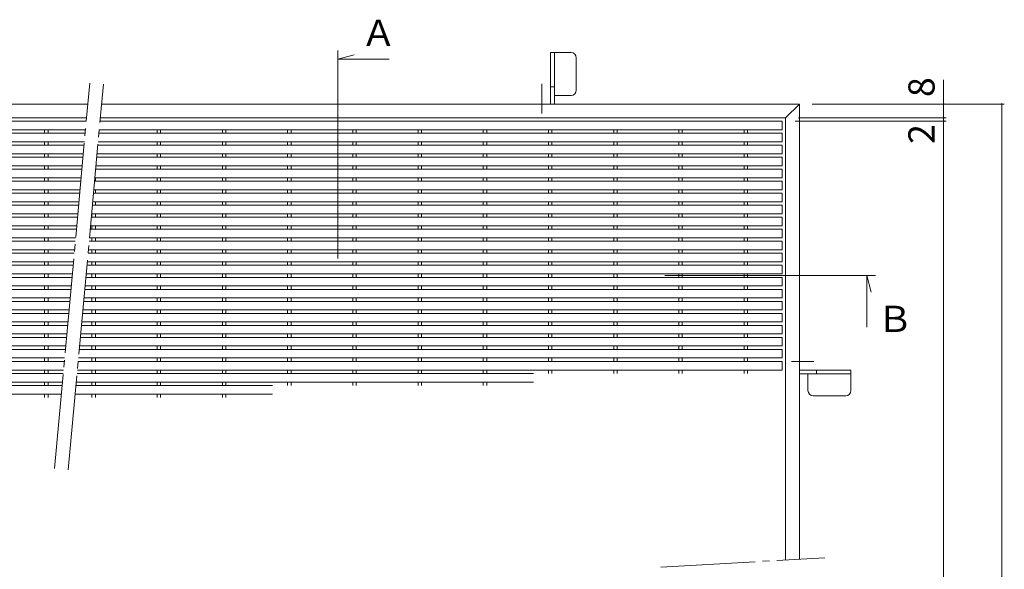
# Model space of a CAD drawing. Units: millimetres. Extents: x -918 to 945, y -676 to 696.
# Drawn here: x -455 to 119, y 376 to 696 of the extents above; entities that cross this region are included whole.
import ezdxf

# ---------------------------------------------------------------- set-up
doc = ezdxf.new("R2010")
doc.units = ezdxf.units.MM
doc.header["$LTSCALE"] = 5
doc.linetypes.add('JWW_CENTER2', pattern=[13.546667, 11.006667, -0.846667, 0.846667, -0.846667])
for name, color, linetype in [('1-1', 7, 'Continuous'), ('1-2', 7, 'Continuous'), ('1-4', 7, 'Continuous'), ('1-5', 7, 'Continuous'), ('1-9', 7, 'Continuous')]:
    doc.layers.add(name, color=color, linetype=linetype)
doc.styles.add('ＭＳ ゴシック', font='txt', dxfattribs={"height": 1})

msp = doc.modelspace()

# ---------------------------------------------------------------- linework, layer by layer
at = {"layer": '1-1', "color": 2, "linetype": 'JWW_CENTER2', "lineweight": 9}
for p, q in [((-434.28, 434.63), (-413.77, 659.31)), ((-426.31, 433.9), (-405.8, 658.58)), ((-80.99, 377.15), (14.51, 382.71))]:
    msp.add_line(p, q, dxfattribs=at)
at = {"layer": '1-1', "color": 2, "linetype": 'Continuous', "lineweight": 9}
for p, q in [((-850.26, 647.07), (-414.89, 647.07)), ((-406.85, 647.07), (-0.26, 647.07)), ((-0.26, 647.07), (-8.26, 639.07)), ((-0.26, 647.07), (-0.26, 381.85)), ((-842.26, 639.07), (-415.62, 639.07)), ((-407.58, 639.07), (-8.26, 639.07)), ((-8.26, 639.07), (-8.26, 381.38))]:
    msp.add_line(p, q, dxfattribs=at)
at = {"layer": '1-2', "color": 3, "linetype": 'Continuous', "lineweight": 9}
for p, q in [((-840.26, 637.07), (-415.8, 637.07)), ((-407.77, 637.07), (-10.26, 637.07)), ((-10.26, 637.07), (-10.26, 632.07)), ((-840.26, 632.07), (-416.26, 632.07)), ((-440.06, 632.07), (-440.06, 630.07)), ((-438.06, 632.07), (-438.06, 630.07)), ((-408.22, 632.07), (-10.26, 632.07)), ((-374.46, 632.07), (-374.46, 630.07)), ((-372.46, 632.07), (-372.46, 630.07)), ((-336.46, 632.07), (-336.46, 630.07)), ((-334.46, 632.07), (-334.46, 630.07)), ((-298.46, 632.07), (-298.46, 630.07)), ((-296.46, 632.07), (-296.46, 630.07)), ((-260.46, 632.07), (-260.46, 630.07)), ((-258.46, 632.07), (-258.46, 630.07)), ((-222.46, 632.07), (-222.46, 630.07)), ((-220.46, 632.07), (-220.46, 630.07)), ((-184.46, 632.07), (-184.46, 630.07)), ((-182.46, 632.07), (-182.46, 630.07)), ((-146.46, 632.07), (-146.46, 630.07)), ((-144.46, 632.07), (-144.46, 630.07)), ((-108.46, 632.07), (-108.46, 630.07)), ((-106.46, 632.07), (-106.46, 630.07)), ((-70.46, 632.07), (-70.46, 630.07)), ((-68.46, 632.07), (-68.46, 630.07)), ((-32.46, 632.07), (-32.46, 630.07)), ((-30.46, 632.07), (-30.46, 630.07)), ((-840.26, 630.07), (-416.44, 630.07)), ((-408.4, 630.07), (-10.26, 630.07)), ((-10.26, 630.07), (-10.26, 625.07)), ((-840.26, 625.07), (-416.89, 625.07)), ((-840.26, 623.07), (-417.08, 623.07)), ((-440.06, 625.07), (-440.06, 623.07)), ((-438.06, 625.07), (-438.06, 623.07)), ((-409.04, 623.07), (-10.26, 623.07)), ((-408.86, 625.07), (-10.26, 625.07)), ((-374.46, 625.07), (-374.46, 623.07)), ((-372.46, 625.07), (-372.46, 623.07)), ((-336.46, 625.07), (-336.46, 623.07)), ((-334.46, 625.07), (-334.46, 623.07)), ((-298.46, 625.07), (-298.46, 623.07)), ((-296.46, 625.07), (-296.46, 623.07)), ((-260.46, 625.07), (-260.46, 623.07)), ((-258.46, 625.07), (-258.46, 623.07)), ((-222.46, 625.07), (-222.46, 623.07)), ((-220.46, 625.07), (-220.46, 623.07)), ((-184.46, 625.07), (-184.46, 623.07)), ((-182.46, 625.07), (-182.46, 623.07)), ((-146.46, 625.07), (-146.46, 623.07)), ((-144.46, 625.07), (-144.46, 623.07)), ((-108.46, 625.07), (-108.46, 623.07)), ((-106.46, 625.07), (-106.46, 623.07)), ((-70.46, 625.07), (-70.46, 623.07)), ((-68.46, 625.07), (-68.46, 623.07)), ((-32.46, 625.07), (-32.46, 623.07)), ((-30.46, 625.07), (-30.46, 623.07)), ((-10.26, 623.07), (-10.26, 618.07)), ((-840.26, 618.07), (-417.53, 618.07)), ((-840.26, 616.07), (-417.72, 616.07)), ((-440.06, 618.07), (-440.06, 616.07)), ((-438.06, 618.07), (-438.06, 616.07)), ((-409.68, 616.07), (-10.26, 616.07)), ((-409.5, 618.07), (-10.26, 618.07)), ((-374.46, 618.07), (-374.46, 616.07)), ((-372.46, 618.07), (-372.46, 616.07)), ((-336.46, 618.07), (-336.46, 616.07)), ((-334.46, 618.07), (-334.46, 616.07)), ((-298.46, 618.07), (-298.46, 616.07)), ((-296.46, 618.07), (-296.46, 616.07)), ((-260.46, 618.07), (-260.46, 616.07)), ((-258.46, 618.07), (-258.46, 616.07)), ((-222.46, 618.07), (-222.46, 616.07)), ((-220.46, 618.07), (-220.46, 616.07)), ((-184.46, 618.07), (-184.46, 616.07)), ((-182.46, 618.07), (-182.46, 616.07)), ((-146.46, 618.07), (-146.46, 616.07)), ((-144.46, 618.07), (-144.46, 616.07)), ((-108.46, 618.07), (-108.46, 616.07)), ((-106.46, 618.07), (-106.46, 616.07)), ((-70.46, 618.07), (-70.46, 616.07)), ((-68.46, 618.07), (-68.46, 616.07)), ((-32.46, 618.07), (-32.46, 616.07)), ((-30.46, 618.07), (-30.46, 616.07)), ((-10.26, 616.07), (-10.26, 611.07)), ((-840.26, 611.07), (-418.17, 611.07)), ((-840.26, 609.07), (-418.35, 609.07)), ((-440.06, 611.07), (-440.06, 609.07)), ((-438.06, 611.07), (-438.06, 609.07)), ((-410.32, 609.07), (-10.26, 609.07)), ((-410.14, 611.07), (-10.26, 611.07)), ((-374.46, 611.07), (-374.46, 609.07)), ((-372.46, 611.07), (-372.46, 609.07)), ((-336.46, 611.07), (-336.46, 609.07)), ((-334.46, 611.07), (-334.46, 609.07)), ((-298.46, 611.07), (-298.46, 609.07)), ((-296.46, 611.07), (-296.46, 609.07)), ((-260.46, 611.07), (-260.46, 609.07)), ((-258.46, 611.07), (-258.46, 609.07)), ((-222.46, 611.07), (-222.46, 609.07)), ((-220.46, 611.07), (-220.46, 609.07)), ((-184.46, 611.07), (-184.46, 609.07)), ((-182.46, 611.07), (-182.46, 609.07)), ((-146.46, 611.07), (-146.46, 609.07)), ((-144.46, 611.07), (-144.46, 609.07)), ((-108.46, 611.07), (-108.46, 609.07)), ((-106.46, 611.07), (-106.46, 609.07)), ((-70.46, 611.07), (-70.46, 609.07)), ((-68.46, 611.07), (-68.46, 609.07)), ((-32.46, 611.07), (-32.46, 609.07)), ((-30.46, 611.07), (-30.46, 609.07)), ((-10.26, 609.07), (-10.26, 604.07)), ((-840.26, 604.07), (-418.81, 604.07)), ((-440.06, 604.07), (-440.06, 602.07)), ((-438.06, 604.07), (-438.06, 602.07)), ((-410.78, 604.07), (-10.26, 604.07)), ((-410.46, 604.07), (-410.46, 602.07)), ((-374.46, 604.07), (-374.46, 602.07)), ((-372.46, 604.07), (-372.46, 602.07)), ((-336.46, 604.07), (-336.46, 602.07)), ((-334.46, 604.07), (-334.46, 602.07)), ((-298.46, 604.07), (-298.46, 602.07)), ((-296.46, 604.07), (-296.46, 602.07)), ((-260.46, 604.07), (-260.46, 602.07)), ((-258.46, 604.07), (-258.46, 602.07)), ((-222.46, 604.07), (-222.46, 602.07)), ((-220.46, 604.07), (-220.46, 602.07)), ((-184.46, 604.07), (-184.46, 602.07)), ((-182.46, 604.07), (-182.46, 602.07)), ((-146.46, 604.07), (-146.46, 602.07)), ((-144.46, 604.07), (-144.46, 602.07)), ((-108.46, 604.07), (-108.46, 602.07)), ((-106.46, 604.07), (-106.46, 602.07)), ((-70.46, 604.07), (-70.46, 602.07)), ((-68.46, 604.07), (-68.46, 602.07)), ((-32.46, 604.07), (-32.46, 602.07)), ((-30.46, 604.07), (-30.46, 602.07)), ((-840.26, 602.07), (-418.99, 602.07)), ((-840.26, 597.07), (-419.45, 597.07)), ((-440.06, 597.07), (-440.06, 595.07)), ((-438.06, 597.07), (-438.06, 595.07)), ((-411.42, 597.07), (-10.26, 597.07)), ((-410.96, 602.07), (-10.26, 602.07)), ((-410.46, 597.07), (-410.46, 595.07)), ((-374.46, 597.07), (-374.46, 595.07)), ((-372.46, 597.07), (-372.46, 595.07)), ((-336.46, 597.07), (-336.46, 595.07)), ((-334.46, 597.07), (-334.46, 595.07)), ((-298.46, 597.07), (-298.46, 595.07)), ((-296.46, 597.07), (-296.46, 595.07)), ((-260.46, 597.07), (-260.46, 595.07)), ((-258.46, 597.07), (-258.46, 595.07)), ((-222.46, 597.07), (-222.46, 595.07)), ((-220.46, 597.07), (-220.46, 595.07)), ((-184.46, 597.07), (-184.46, 595.07)), ((-182.46, 597.07), (-182.46, 595.07)), ((-146.46, 597.07), (-146.46, 595.07)), ((-144.46, 597.07), (-144.46, 595.07)), ((-108.46, 597.07), (-108.46, 595.07)), ((-106.46, 597.07), (-106.46, 595.07)), ((-70.46, 597.07), (-70.46, 595.07)), ((-68.46, 597.07), (-68.46, 595.07)), ((-32.46, 597.07), (-32.46, 595.07)), ((-30.46, 597.07), (-30.46, 595.07)), ((-10.26, 602.07), (-10.26, 597.07)), ((-840.26, 595.07), (-419.63, 595.07)), ((-411.6, 595.07), (-10.26, 595.07)), ((-10.26, 595.07), (-10.26, 590.07)), ((-840.26, 590.07), (-420.09, 590.07)), ((-840.26, 588.07), (-420.27, 588.07)), ((-440.06, 590.07), (-440.06, 588.07)), ((-438.06, 590.07), (-438.06, 588.07)), ((-412.24, 588.07), (-10.26, 588.07)), ((-412.06, 590.07), (-10.26, 590.07)), ((-410.46, 590.07), (-410.46, 588.07)), ((-374.46, 590.07), (-374.46, 588.07)), ((-372.46, 590.07), (-372.46, 588.07)), ((-336.46, 590.07), (-336.46, 588.07)), ((-334.46, 590.07), (-334.46, 588.07)), ((-298.46, 590.07), (-298.46, 588.07)), ((-296.46, 590.07), (-296.46, 588.07)), ((-260.46, 590.07), (-260.46, 588.07)), ((-258.46, 590.07), (-258.46, 588.07)), ((-222.46, 590.07), (-222.46, 588.07)), ((-220.46, 590.07), (-220.46, 588.07)), ((-184.46, 590.07), (-184.46, 588.07)), ((-182.46, 590.07), (-182.46, 588.07)), ((-146.46, 590.07), (-146.46, 588.07)), ((-144.46, 590.07), (-144.46, 588.07)), ((-108.46, 590.07), (-108.46, 588.07)), ((-106.46, 590.07), (-106.46, 588.07)), ((-70.46, 590.07), (-70.46, 588.07)), ((-68.46, 590.07), (-68.46, 588.07)), ((-32.46, 590.07), (-32.46, 588.07)), ((-30.46, 590.07), (-30.46, 588.07)), ((-10.26, 588.07), (-10.26, 583.07)), ((-840.26, 583.07), (-420.73, 583.07)), ((-840.26, 581.07), (-420.91, 581.07)), ((-440.06, 583.07), (-440.06, 581.07)), ((-438.06, 583.07), (-438.06, 581.07)), ((-412.88, 581.07), (-10.26, 581.07)), ((-412.69, 583.07), (-10.26, 583.07)), ((-412.46, 583.07), (-412.46, 581.07)), ((-410.46, 583.07), (-410.46, 581.07)), ((-374.46, 583.07), (-374.46, 581.07)), ((-372.46, 583.07), (-372.46, 581.07)), ((-336.46, 583.07), (-336.46, 581.07)), ((-334.46, 583.07), (-334.46, 581.07)), ((-298.46, 583.07), (-298.46, 581.07)), ((-296.46, 583.07), (-296.46, 581.07)), ((-260.46, 583.07), (-260.46, 581.07)), ((-258.46, 583.07), (-258.46, 581.07)), ((-222.46, 583.07), (-222.46, 581.07)), ((-220.46, 583.07), (-220.46, 581.07)), ((-184.46, 583.07), (-184.46, 581.07)), ((-182.46, 583.07), (-182.46, 581.07)), ((-146.46, 583.07), (-146.46, 581.07)), ((-144.46, 583.07), (-144.46, 581.07)), ((-108.46, 583.07), (-108.46, 581.07)), ((-106.46, 583.07), (-106.46, 581.07)), ((-70.46, 583.07), (-70.46, 581.07)), ((-68.46, 583.07), (-68.46, 581.07)), ((-32.46, 583.07), (-32.46, 581.07)), ((-30.46, 583.07), (-30.46, 581.07)), ((-10.26, 581.07), (-10.26, 576.07)), ((-840.26, 576.07), (-421.37, 576.07)), ((-840.26, 574.07), (-421.55, 574.07)), ((-440.06, 576.07), (-440.06, 574.07)), ((-438.06, 576.07), (-438.06, 574.07)), ((-413.52, 574.07), (-10.26, 574.07)), ((-413.33, 576.07), (-10.26, 576.07)), ((-412.46, 576.07), (-412.46, 574.07)), ((-410.46, 576.07), (-410.46, 574.07)), ((-374.46, 576.07), (-374.46, 574.07)), ((-372.46, 576.07), (-372.46, 574.07)), ((-336.46, 576.07), (-336.46, 574.07)), ((-334.46, 576.07), (-334.46, 574.07)), ((-298.46, 576.07), (-298.46, 574.07)), ((-296.46, 576.07), (-296.46, 574.07)), ((-260.46, 576.07), (-260.46, 574.07)), ((-258.46, 576.07), (-258.46, 574.07)), ((-222.46, 576.07), (-222.46, 574.07)), ((-220.46, 576.07), (-220.46, 574.07)), ((-184.46, 576.07), (-184.46, 574.07)), ((-182.46, 576.07), (-182.46, 574.07)), ((-146.46, 576.07), (-146.46, 574.07)), ((-144.46, 576.07), (-144.46, 574.07)), ((-108.46, 576.07), (-108.46, 574.07)), ((-106.46, 576.07), (-106.46, 574.07)), ((-70.46, 576.07), (-70.46, 574.07)), ((-68.46, 576.07), (-68.46, 574.07)), ((-32.46, 576.07), (-32.46, 574.07)), ((-30.46, 576.07), (-30.46, 574.07)), ((-10.26, 574.07), (-10.26, 569.07)), ((-840.26, 569.07), (-422.01, 569.07)), ((-440.06, 569.07), (-440.06, 567.07)), ((-438.06, 569.07), (-438.06, 567.07)), ((-413.97, 569.07), (-10.26, 569.07)), ((-412.46, 569.07), (-412.46, 567.07)), ((-410.46, 569.07), (-410.46, 567.07)), ((-374.46, 569.07), (-374.46, 567.07)), ((-372.46, 569.07), (-372.46, 567.07)), ((-336.46, 569.07), (-336.46, 567.07)), ((-334.46, 569.07), (-334.46, 567.07)), ((-298.46, 569.07), (-298.46, 567.07)), ((-296.46, 569.07), (-296.46, 567.07)), ((-260.46, 569.07), (-260.46, 567.07)), ((-258.46, 569.07), (-258.46, 567.07)), ((-222.46, 569.07), (-222.46, 567.07)), ((-220.46, 569.07), (-220.46, 567.07)), ((-184.46, 569.07), (-184.46, 567.07)), ((-182.46, 569.07), (-182.46, 567.07)), ((-146.46, 569.07), (-146.46, 567.07)), ((-144.46, 569.07), (-144.46, 567.07)), ((-108.46, 569.07), (-108.46, 567.07)), ((-106.46, 569.07), (-106.46, 567.07)), ((-70.46, 569.07), (-70.46, 567.07)), ((-68.46, 569.07), (-68.46, 567.07)), ((-32.46, 569.07), (-32.46, 567.07)), ((-30.46, 569.07), (-30.46, 567.07)), ((-840.26, 567.07), (-422.19, 567.07)), ((-414.16, 567.07), (-10.26, 567.07)), ((-10.26, 567.07), (-10.26, 562.07)), ((-840.26, 562.07), (-422.65, 562.07)), ((-840.26, 560.07), (-422.83, 560.07)), ((-440.06, 562.07), (-440.06, 560.07)), ((-438.06, 562.07), (-438.06, 560.07)), ((-414.79, 560.07), (-10.26, 560.07)), ((-414.61, 562.07), (-10.26, 562.07)), ((-412.46, 562.07), (-412.46, 560.07)), ((-410.46, 562.07), (-410.46, 560.07)), ((-374.46, 562.07), (-374.46, 560.07)), ((-372.46, 562.07), (-372.46, 560.07)), ((-336.46, 562.07), (-336.46, 560.07)), ((-334.46, 562.07), (-334.46, 560.07)), ((-298.46, 562.07), (-298.46, 560.07)), ((-296.46, 562.07), (-296.46, 560.07)), ((-260.46, 562.07), (-260.46, 560.07)), ((-258.46, 562.07), (-258.46, 560.07)), ((-222.46, 562.07), (-222.46, 560.07)), ((-220.46, 562.07), (-220.46, 560.07)), ((-184.46, 562.07), (-184.46, 560.07)), ((-182.46, 562.07), (-182.46, 560.07)), ((-146.46, 562.07), (-146.46, 560.07)), ((-144.46, 562.07), (-144.46, 560.07)), ((-108.46, 562.07), (-108.46, 560.07)), ((-106.46, 562.07), (-106.46, 560.07)), ((-70.46, 562.07), (-70.46, 560.07)), ((-68.46, 562.07), (-68.46, 560.07)), ((-32.46, 562.07), (-32.46, 560.07)), ((-30.46, 562.07), (-30.46, 560.07)), ((-10.26, 560.07), (-10.26, 555.07)), ((-840.26, 555.07), (-423.28, 555.07)), ((-840.26, 553.07), (-423.47, 553.07)), ((-440.06, 555.07), (-440.06, 553.07)), ((-438.06, 555.07), (-438.06, 553.07)), ((-415.43, 553.07), (-10.26, 553.07)), ((-415.25, 555.07), (-10.26, 555.07)), ((-412.46, 555.07), (-412.46, 553.07)), ((-410.46, 555.07), (-410.46, 553.07)), ((-374.46, 555.07), (-374.46, 553.07)), ((-372.46, 555.07), (-372.46, 553.07)), ((-336.46, 555.07), (-336.46, 553.07)), ((-334.46, 555.07), (-334.46, 553.07)), ((-298.46, 555.07), (-298.46, 553.07)), ((-296.46, 555.07), (-296.46, 553.07)), ((-260.46, 555.07), (-260.46, 553.07)), ((-258.46, 555.07), (-258.46, 553.07)), ((-222.46, 555.07), (-222.46, 553.07)), ((-220.46, 555.07), (-220.46, 553.07)), ((-184.46, 555.07), (-184.46, 553.07)), ((-182.46, 555.07), (-182.46, 553.07)), ((-146.46, 555.07), (-146.46, 553.07)), ((-144.46, 555.07), (-144.46, 553.07)), ((-108.46, 555.07), (-108.46, 553.07)), ((-106.46, 555.07), (-106.46, 553.07)), ((-70.46, 555.07), (-70.46, 553.07)), ((-68.46, 555.07), (-68.46, 553.07)), ((-32.46, 555.07), (-32.46, 553.07)), ((-30.46, 555.07), (-30.46, 553.07)), ((-10.26, 553.07), (-10.26, 548.07)), ((-840.26, 548.07), (-423.92, 548.07)), ((-840.26, 546.07), (-424.11, 546.07)), ((-440.06, 548.07), (-440.06, 546.07)), ((-438.06, 548.07), (-438.06, 546.07)), ((-416.07, 546.07), (-10.26, 546.07)), ((-415.89, 548.07), (-10.26, 548.07)), ((-412.46, 548.07), (-412.46, 546.07)), ((-410.46, 548.07), (-410.46, 546.07)), ((-374.46, 548.07), (-374.46, 546.07)), ((-372.46, 548.07), (-372.46, 546.07)), ((-336.46, 548.07), (-336.46, 546.07)), ((-334.46, 548.07), (-334.46, 546.07)), ((-298.46, 548.07), (-298.46, 546.07)), ((-296.46, 548.07), (-296.46, 546.07)), ((-260.46, 548.07), (-260.46, 546.07)), ((-258.46, 548.07), (-258.46, 546.07)), ((-222.46, 548.07), (-222.46, 546.07)), ((-220.46, 548.07), (-220.46, 546.07)), ((-184.46, 548.07), (-184.46, 546.07)), ((-182.46, 548.07), (-182.46, 546.07)), ((-146.46, 548.07), (-146.46, 546.07)), ((-144.46, 548.07), (-144.46, 546.07)), ((-108.46, 548.07), (-108.46, 546.07)), ((-106.46, 548.07), (-106.46, 546.07)), ((-70.46, 548.07), (-70.46, 546.07)), ((-68.46, 548.07), (-68.46, 546.07)), ((-32.46, 548.07), (-32.46, 546.07)), ((-30.46, 548.07), (-30.46, 546.07)), ((-10.26, 546.07), (-10.26, 541.07)), ((-840.26, 541.07), (-424.56, 541.07)), ((-440.06, 541.07), (-440.06, 539.07)), ((-438.06, 541.07), (-438.06, 539.07)), ((-416.53, 541.07), (-10.26, 541.07)), ((-412.46, 541.07), (-412.46, 539.07)), ((-410.46, 541.07), (-410.46, 539.07)), ((-374.46, 541.07), (-374.46, 539.07)), ((-372.46, 541.07), (-372.46, 539.07)), ((-336.46, 541.07), (-336.46, 539.07)), ((-334.46, 541.07), (-334.46, 539.07)), ((-298.46, 541.07), (-298.46, 539.07)), ((-296.46, 541.07), (-296.46, 539.07)), ((-260.46, 541.07), (-260.46, 539.07)), ((-258.46, 541.07), (-258.46, 539.07)), ((-222.46, 541.07), (-222.46, 539.07)), ((-220.46, 541.07), (-220.46, 539.07)), ((-184.46, 541.07), (-184.46, 539.07)), ((-182.46, 541.07), (-182.46, 539.07)), ((-146.46, 541.07), (-146.46, 539.07)), ((-144.46, 541.07), (-144.46, 539.07)), ((-108.46, 541.07), (-108.46, 539.07)), ((-106.46, 541.07), (-106.46, 539.07)), ((-70.46, 541.07), (-70.46, 539.07)), ((-68.46, 541.07), (-68.46, 539.07)), ((-32.46, 541.07), (-32.46, 539.07)), ((-30.46, 541.07), (-30.46, 539.07)), ((-840.26, 539.07), (-424.74, 539.07)), ((-840.26, 534.07), (-425.2, 534.07)), ((-440.06, 534.07), (-440.06, 532.07)), ((-438.06, 534.07), (-438.06, 532.07)), ((-417.17, 534.07), (-10.26, 534.07)), ((-416.71, 539.07), (-10.26, 539.07)), ((-412.46, 534.07), (-412.46, 532.07)), ((-410.46, 534.07), (-410.46, 532.07)), ((-374.46, 534.07), (-374.46, 532.07)), ((-372.46, 534.07), (-372.46, 532.07)), ((-336.46, 534.07), (-336.46, 532.07)), ((-334.46, 534.07), (-334.46, 532.07)), ((-298.46, 534.07), (-298.46, 532.07)), ((-296.46, 534.07), (-296.46, 532.07)), ((-260.46, 534.07), (-260.46, 532.07)), ((-258.46, 534.07), (-258.46, 532.07)), ((-222.46, 534.07), (-222.46, 532.07)), ((-220.46, 534.07), (-220.46, 532.07)), ((-184.46, 534.07), (-184.46, 532.07)), ((-182.46, 534.07), (-182.46, 532.07)), ((-146.46, 534.07), (-146.46, 532.07)), ((-144.46, 534.07), (-144.46, 532.07)), ((-108.46, 534.07), (-108.46, 532.07)), ((-106.46, 534.07), (-106.46, 532.07)), ((-70.46, 534.07), (-70.46, 532.07)), ((-68.46, 534.07), (-68.46, 532.07)), ((-32.46, 534.07), (-32.46, 532.07)), ((-30.46, 534.07), (-30.46, 532.07)), ((-10.26, 539.07), (-10.26, 534.07)), ((-840.26, 532.07), (-425.38, 532.07)), ((-417.35, 532.07), (-10.26, 532.07)), ((-10.26, 532.07), (-10.26, 527.07)), ((-840.26, 527.07), (-425.84, 527.07)), ((-840.26, 525.07), (-426.02, 525.07)), ((-440.06, 527.07), (-440.06, 525.07)), ((-438.06, 527.07), (-438.06, 525.07)), ((-417.99, 525.07), (-10.26, 525.07)), ((-417.81, 527.07), (-10.26, 527.07)), ((-412.46, 527.07), (-412.46, 525.07)), ((-410.46, 527.07), (-410.46, 525.07)), ((-374.46, 527.07), (-374.46, 525.07)), ((-372.46, 527.07), (-372.46, 525.07)), ((-336.46, 527.07), (-336.46, 525.07)), ((-334.46, 527.07), (-334.46, 525.07)), ((-298.46, 527.07), (-298.46, 525.07)), ((-296.46, 527.07), (-296.46, 525.07)), ((-260.46, 527.07), (-260.46, 525.07)), ((-258.46, 527.07), (-258.46, 525.07)), ((-222.46, 527.07), (-222.46, 525.07)), ((-220.46, 527.07), (-220.46, 525.07)), ((-184.46, 527.07), (-184.46, 525.07)), ((-182.46, 527.07), (-182.46, 525.07)), ((-146.46, 527.07), (-146.46, 525.07)), ((-144.46, 527.07), (-144.46, 525.07)), ((-108.46, 527.07), (-108.46, 525.07)), ((-106.46, 527.07), (-106.46, 525.07)), ((-70.46, 527.07), (-70.46, 525.07)), ((-68.46, 527.07), (-68.46, 525.07)), ((-32.46, 527.07), (-32.46, 525.07)), ((-30.46, 527.07), (-30.46, 525.07)), ((-10.26, 525.07), (-10.26, 520.07)), ((-840.26, 520.07), (-426.48, 520.07)), ((-840.26, 518.07), (-426.66, 518.07)), ((-440.06, 520.07), (-440.06, 518.07)), ((-438.06, 520.07), (-438.06, 518.07)), ((-418.63, 518.07), (-10.26, 518.07)), ((-418.45, 520.07), (-10.26, 520.07)), ((-412.46, 520.07), (-412.46, 518.07)), ((-410.46, 520.07), (-410.46, 518.07)), ((-374.46, 520.07), (-374.46, 518.07)), ((-372.46, 520.07), (-372.46, 518.07)), ((-336.46, 520.07), (-336.46, 518.07)), ((-334.46, 520.07), (-334.46, 518.07)), ((-298.46, 520.07), (-298.46, 518.07)), ((-296.46, 520.07), (-296.46, 518.07)), ((-260.46, 520.07), (-260.46, 518.07)), ((-258.46, 520.07), (-258.46, 518.07)), ((-222.46, 520.07), (-222.46, 518.07)), ((-220.46, 520.07), (-220.46, 518.07)), ((-184.46, 520.07), (-184.46, 518.07)), ((-182.46, 520.07), (-182.46, 518.07)), ((-146.46, 520.07), (-146.46, 518.07)), ((-144.46, 520.07), (-144.46, 518.07)), ((-108.46, 520.07), (-108.46, 518.07)), ((-106.46, 520.07), (-106.46, 518.07)), ((-70.46, 520.07), (-70.46, 518.07)), ((-68.46, 520.07), (-68.46, 518.07)), ((-32.46, 520.07), (-32.46, 518.07)), ((-30.46, 520.07), (-30.46, 518.07)), ((-10.26, 518.07), (-10.26, 513.07)), ((-840.26, 513.07), (-427.12, 513.07)), ((-840.26, 511.07), (-427.3, 511.07)), ((-440.06, 513.07), (-440.06, 511.07)), ((-438.06, 513.07), (-438.06, 511.07)), ((-419.27, 511.07), (-10.26, 511.07)), ((-419.09, 513.07), (-10.26, 513.07)), ((-412.46, 513.07), (-412.46, 511.07)), ((-410.46, 513.07), (-410.46, 511.07)), ((-374.46, 513.07), (-374.46, 511.07)), ((-372.46, 513.07), (-372.46, 511.07)), ((-336.46, 513.07), (-336.46, 511.07)), ((-334.46, 513.07), (-334.46, 511.07)), ((-298.46, 513.07), (-298.46, 511.07)), ((-296.46, 513.07), (-296.46, 511.07)), ((-260.46, 513.07), (-260.46, 511.07)), ((-258.46, 513.07), (-258.46, 511.07)), ((-222.46, 513.07), (-222.46, 511.07)), ((-220.46, 513.07), (-220.46, 511.07)), ((-184.46, 513.07), (-184.46, 511.07)), ((-182.46, 513.07), (-182.46, 511.07)), ((-146.46, 513.07), (-146.46, 511.07)), ((-144.46, 513.07), (-144.46, 511.07)), ((-108.46, 513.07), (-108.46, 511.07)), ((-106.46, 513.07), (-106.46, 511.07)), ((-70.46, 513.07), (-70.46, 511.07)), ((-68.46, 513.07), (-68.46, 511.07)), ((-32.46, 513.07), (-32.46, 511.07)), ((-30.46, 513.07), (-30.46, 511.07)), ((-10.26, 511.07), (-10.26, 506.07)), ((-840.26, 506.07), (-427.76, 506.07)), ((-440.06, 506.07), (-440.06, 504.07)), ((-438.06, 506.07), (-438.06, 504.07)), ((-419.72, 506.07), (-10.26, 506.07)), ((-412.46, 506.07), (-412.46, 504.07)), ((-410.46, 506.07), (-410.46, 504.07)), ((-374.46, 506.07), (-374.46, 504.07)), ((-372.46, 506.07), (-372.46, 504.07)), ((-336.46, 506.07), (-336.46, 504.07)), ((-334.46, 506.07), (-334.46, 504.07)), ((-298.46, 506.07), (-298.46, 504.07)), ((-296.46, 506.07), (-296.46, 504.07)), ((-260.46, 506.07), (-260.46, 504.07)), ((-258.46, 506.07), (-258.46, 504.07)), ((-222.46, 506.07), (-222.46, 504.07)), ((-220.46, 506.07), (-220.46, 504.07)), ((-184.46, 506.07), (-184.46, 504.07)), ((-182.46, 506.07), (-182.46, 504.07)), ((-146.46, 506.07), (-146.46, 504.07)), ((-144.46, 506.07), (-144.46, 504.07)), ((-108.46, 506.07), (-108.46, 504.07)), ((-106.46, 506.07), (-106.46, 504.07)), ((-70.46, 506.07), (-70.46, 504.07)), ((-68.46, 506.07), (-68.46, 504.07)), ((-32.46, 506.07), (-32.46, 504.07)), ((-30.46, 506.07), (-30.46, 504.07)), ((-840.26, 504.07), (-427.94, 504.07)), ((-419.91, 504.07), (-10.26, 504.07)), ((-10.26, 504.07), (-10.26, 499.07)), ((-840.26, 499.07), (-428.4, 499.07)), ((-840.26, 497.07), (-428.58, 497.07)), ((-440.06, 499.07), (-440.06, 497.07)), ((-438.06, 499.07), (-438.06, 497.07)), ((-420.55, 497.07), (-10.26, 497.07)), ((-420.36, 499.07), (-10.26, 499.07)), ((-412.46, 499.07), (-412.46, 497.07)), ((-410.46, 499.07), (-410.46, 497.07)), ((-374.46, 499.07), (-374.46, 497.07)), ((-372.46, 499.07), (-372.46, 497.07)), ((-336.46, 499.07), (-336.46, 497.07)), ((-334.46, 499.07), (-334.46, 497.07)), ((-298.46, 499.07), (-298.46, 497.07)), ((-296.46, 499.07), (-296.46, 497.07)), ((-260.46, 499.07), (-260.46, 497.07)), ((-258.46, 499.07), (-258.46, 497.07)), ((-222.46, 499.07), (-222.46, 497.07)), ((-220.46, 499.07), (-220.46, 497.07)), ((-184.46, 499.07), (-184.46, 497.07)), ((-182.46, 499.07), (-182.46, 497.07)), ((-146.46, 499.07), (-146.46, 497.07)), ((-144.46, 499.07), (-144.46, 497.07)), ((-108.46, 499.07), (-108.46, 497.07)), ((-106.46, 499.07), (-106.46, 497.07)), ((-70.46, 499.07), (-70.46, 497.07)), ((-68.46, 499.07), (-68.46, 497.07)), ((-32.46, 499.07), (-32.46, 497.07)), ((-30.46, 499.07), (-30.46, 497.07)), ((-10.26, 497.07), (-10.26, 492.07)), ((-840.26, 492.07), (-429.04, 492.07)), ((-840.26, 490.07), (-429.22, 490.07)), ((-440.06, 492.07), (-440.06, 490.07)), ((-438.06, 492.07), (-438.06, 490.07)), ((-421.18, 490.07), (-155.26, 490.07)), ((-421, 492.07), (-10.26, 492.07)), ((-412.46, 492.07), (-412.46, 490.07)), ((-410.46, 492.07), (-410.46, 490.07)), ((-374.46, 492.07), (-374.46, 490.07)), ((-372.46, 492.07), (-372.46, 490.07)), ((-336.46, 492.07), (-336.46, 490.07)), ((-334.46, 492.07), (-334.46, 490.07)), ((-298.46, 492.07), (-298.46, 490.07)), ((-296.46, 492.07), (-296.46, 490.07)), ((-260.46, 492.07), (-260.46, 490.07)), ((-258.46, 492.07), (-258.46, 490.07)), ((-222.46, 492.07), (-222.46, 490.07)), ((-220.46, 492.07), (-220.46, 490.07)), ((-184.46, 492.07), (-184.46, 490.07)), ((-182.46, 492.07), (-182.46, 490.07)), ((-146.46, 492.07), (-146.46, 490.07)), ((-144.46, 492.07), (-144.46, 490.07)), ((-108.46, 492.07), (-108.46, 490.07)), ((-106.46, 492.07), (-106.46, 490.07)), ((-70.46, 492.07), (-70.46, 490.07)), ((-68.46, 492.07), (-68.46, 490.07)), ((-32.46, 492.07), (-32.46, 490.07)), ((-30.46, 492.07), (-30.46, 490.07)), ((-840.26, 485.07), (-429.67, 485.07)), ((-840.26, 483.07), (-429.86, 483.07)), ((-440.06, 485.07), (-440.06, 483.07)), ((-438.06, 485.07), (-438.06, 483.07)), ((-421.82, 483.07), (-307.26, 483.07)), ((-421.64, 485.07), (-155.26, 485.07)), ((-412.46, 485.07), (-412.46, 483.07)), ((-410.46, 485.07), (-410.46, 483.07)), ((-374.46, 485.07), (-374.46, 483.07)), ((-372.46, 485.07), (-372.46, 483.07)), ((-336.46, 485.07), (-336.46, 483.07)), ((-334.46, 485.07), (-334.46, 483.07)), ((-298.46, 485.07), (-298.46, 483.07)), ((-296.46, 485.07), (-296.46, 483.07)), ((-260.46, 485.07), (-260.46, 483.07)), ((-258.46, 485.07), (-258.46, 483.07)), ((-222.46, 485.07), (-222.46, 483.07)), ((-220.46, 485.07), (-220.46, 483.07)), ((-184.46, 485.07), (-184.46, 483.07)), ((-182.46, 485.07), (-182.46, 483.07)), ((-840.26, 478.07), (-430.31, 478.07)), ((-440.06, 478.07), (-440.06, 476.07)), ((-438.06, 478.07), (-438.06, 476.07)), ((-422.28, 478.07), (-307.26, 478.07)), ((-412.46, 478.07), (-412.46, 476.07)), ((-410.46, 478.07), (-410.46, 476.07)), ((-374.46, 478.07), (-374.46, 476.07)), ((-372.46, 478.07), (-372.46, 476.07)), ((-336.46, 478.07), (-336.46, 476.07)), ((-334.46, 478.07), (-334.46, 476.07))]:
    msp.add_line(p, q, dxfattribs=at)
at = {"layer": '1-4', "color": 7, "linetype": 'Continuous', "lineweight": 9}
for p, q in [((83.82, 32.27), (83.82, 661.15)), ((7.24, 647.07), (119.16, 647.07)), ((117.66, 47.07), (117.66, 647.07)), ((-2.76, 637.07), (85.32, 637.07)), ((-0.76, 639.07), (85.32, 639.07))]:
    msp.add_line(p, q, dxfattribs=at)
at = {"layer": '1-4', "color": 7, "linetype": 'Continuous', "lineweight": 9, "const_width": 0.5}
for points in [[(84.07, 647.07, 0.414214), (83.82, 647.32, 0.414214), (83.57, 647.07, 0.414214), (83.82, 646.82, 0.414214)], [(117.91, 647.07, 0.414214), (117.66, 647.32, 0.414214), (117.41, 647.07, 0.414214), (117.66, 646.82, 0.414214)], [(84.07, 639.07, 0.414214), (83.82, 639.32, 0.414214), (83.57, 639.07, 0.414214), (83.82, 638.82, 0.414214)], [(84.07, 637.07, 0.414214), (83.82, 637.32, 0.414214), (83.57, 637.07, 0.414214), (83.82, 636.82, 0.414214)]]:
    msp.add_lwpolyline(points, format="xyb", close=True, dxfattribs=at)
at = {"layer": '1-5', "color": 7, "linetype": 'Continuous', "lineweight": 9}
for p, q in [((-269.26, 557.07), (-269.26, 678.18)), ((-259.6, 675.77), (-269.26, 673.18)), ((-269.26, 673.18), (-239.26, 673.18)), ((-78.68, 547.07), (44.06, 547.07)), ((39.06, 547.07), (39.06, 517.07)), ((41.65, 537.41), (39.06, 547.07))]:
    msp.add_line(p, q, dxfattribs=at)
at = {"layer": '1-9', "color": 3, "linetype": 'Continuous', "lineweight": 9}
for p, q in [((-145.26, 647.07), (-145.26, 677.07)), ((-145.26, 677.07), (-133.26, 677.07)), ((-142.96, 677.07), (-142.96, 647.07)), ((-130.26, 674.07), (-130.26, 655.07)), ((-145.26, 657.07), (-142.96, 657.07)), ((-133.26, 652.07), (-142.96, 652.07)), ((-0.26, 492.07), (29.74, 492.07)), ((29.74, 489.77), (-0.26, 489.77)), ((4.74, 480.07), (4.74, 489.77)), ((9.74, 492.07), (9.74, 489.77)), ((29.74, 492.07), (29.74, 480.07)), ((26.74, 477.07), (7.74, 477.07))]:
    msp.add_line(p, q, dxfattribs=at)
at = {"layer": '1-9', "color": 3, "linetype": 'JWW_CENTER2', "lineweight": 9}
for p, q in [((-150.26, 658.82), (-150.26, 641.64)), ((8.08, 497.07), (-4.86, 497.07))]:
    msp.add_line(p, q, dxfattribs=at)
at = {"layer": '1-9', "color": 3, "linetype": 'Continuous', "lineweight": 9}
for centre, start, end in [((-133.26, 674.07), 0, 90), ((-133.26, 655.07), 270, 0), ((7.74, 480.07), 180, 270), ((26.74, 480.07), 270, 0)]:
    msp.add_arc(centre, 3, start, end, dxfattribs=at)

# ---------------------------------------------------------------- texts
at = {"layer": '1-4', "color": 2, "linetype": 'Continuous', "lineweight": 9, "style": 'ＭＳ ゴシック'}
for s, p in [('8', (78.5, 651.15)), ('2', (78.5, 623.85))]:
    msp.add_text(s, height=15.24, rotation=90, dxfattribs=at).set_placement(p)
at = {"layer": '1-5', "color": 2, "linetype": 'Continuous', "lineweight": 9, "style": 'ＭＳ ゴシック'}
for s, p in [('Ａ', (-255.88, 680.93)), ('Ｂ', (45.11, 514.23))]:
    msp.add_text(s, height=15.24, dxfattribs=at).set_placement(p)

doc.saveas('drawing.dxf')
